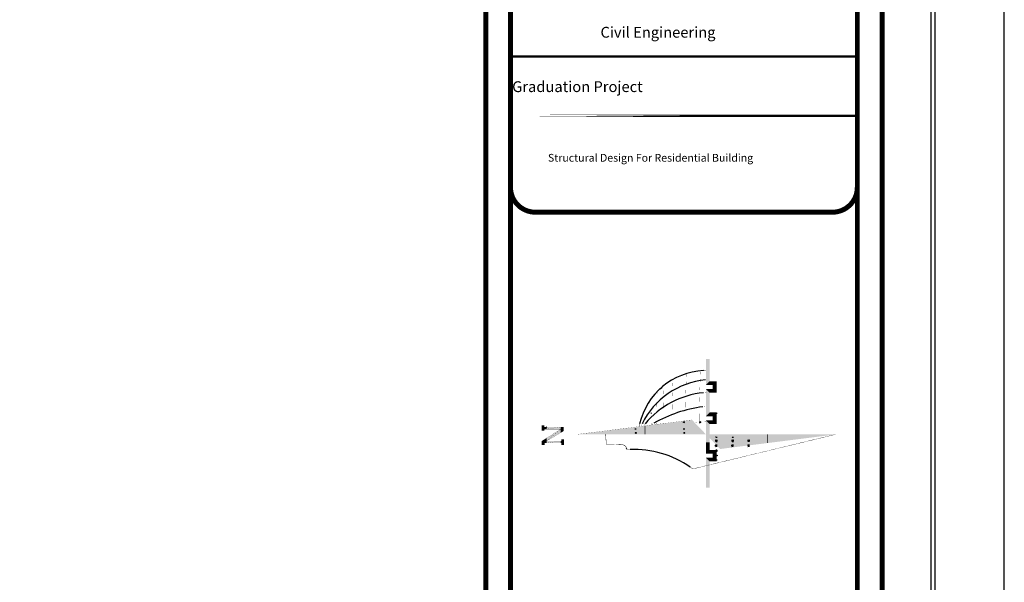
# Model space of a CAD drawing. Units: millimetres. Extents: x -194 to 3448, y -1951 to 1100.
# Drawn here: x 1261 to 1325, y -21 to 16 of the extents above; entities that cross this region are included whole.
import ezdxf

# ---------------------------------------------------------------- set-up
doc = ezdxf.new("R2010")
doc.units = ezdxf.units.MM
doc.linetypes.add('atContinuous2', pattern=[0])
for name, color, linetype in [('at_Entity', 7, 'Continuous'), ('at_Rect', 7, 'Continuous'), ('at_Solid', 7, 'Continuous'), ('at_Text', 7, 'Continuous')]:
    doc.layers.add(name, color=color, linetype=linetype)
doc.styles.add('ITALICC2', font='italicc.shx', dxfattribs={"height": 24})

# ---------------------------------------------------------------- blocks, each defined once
blk = doc.blocks.new('north Pal')
at = {"layer": 'at_Solid'}
for color, points in [(7, [(-0.219, 6.209), (-0.183, 6.153), (-0.219, 6.153)]), (7, [(-0.219, 6.209), (-0.183, 6.209), (-0.183, 6.153)]), (7, [(-0.183, 6.209), (-0.141, 6.153), (-0.183, 6.153)]), (7, [(-0.183, 6.209), (-0.141, 6.209), (-0.141, 6.153)]), (7, [(-0.183, 6.153), (-0.074, 6.106), (-0.183, 6.106)]), (7, [(-0.183, 6.153), (-0.104, 6.153), (-0.074, 6.106)]), (7, [(-0.183, 6.106), (-0.137, 5.812), (-0.183, 5.812)]), (7, [(-0.183, 6.106), (-0.137, 6.106), (-0.137, 5.812)]), (7, [(-0.141, 6.21), (-0.104, 6.153), (-0.141, 6.153)]), (7, [(-0.141, 6.21), (-0.14, 6.21), (-0.104, 6.153)]), (7, [(-0.137, 6.106), (0.112, 5.812), (0.036, 5.812)]), (7, [(-0.137, 6.106), (-0.074, 6.106), (0.112, 5.812)]), (7, [(0.083, 6.21), (0.112, 6.209), (0.083, 6.209)]), (7, [(0.083, 6.21), (0.112, 6.21), (0.112, 6.209)]), (7, [(0.083, 6.209), (0.112, 6.156), (0.083, 6.156)]), (7, [(0.083, 6.209), (0.112, 6.209), (0.112, 6.156)]), (7, [(0.112, 6.21), (0.158, 6.209), (0.112, 6.209)]), (7, [(0.112, 6.21), (0.158, 6.21), (0.158, 6.209)]), (7, [(0.112, 6.209), (0.158, 6.156), (0.112, 6.156)]), (7, [(0.112, 6.209), (0.158, 6.209), (0.158, 6.156)]), (7, [(0.112, 6.156), (0.158, 6.106), (0.112, 6.106)]), (7, [(0.112, 6.156), (0.158, 6.156), (0.158, 6.106)]), (7, [(0.112, 6.106), (0.158, 5.812), (0.112, 5.812)]), (7, [(0.112, 6.106), (0.158, 6.106), (0.158, 5.812)]), (7, [(0.158, 6.21), (0.194, 6.156), (0.158, 6.156)]), (7, [(0.158, 6.21), (0.194, 6.21), (0.194, 6.156)]), (7, [(-0.219, 5.797), (-0.107, 5.743), (-0.219, 5.743)]), (7, [(-0.219, 5.797), (-0.107, 5.797), (-0.107, 5.743)]), (7, [(-0.183, 5.812), (-0.137, 5.797), (-0.183, 5.797)]), (7, [(-0.183, 5.812), (-0.137, 5.812), (-0.137, 5.797)]), (7, [(0.036, 5.812), (0.158, 5.752), (0.071, 5.752)]), (7, [(0.036, 5.812), (0.158, 5.812), (0.158, 5.752)]), (1, [(-0.001, 5.479), (0.181, 4.038), (-0.001, 4.038)]), (7, [(-0.208, 4.851), (-0.205, 4.537), (-0.213, 4.537)]), (7, [(-0.008, 4.865), (-0.2, 4.844), (-0.208, 4.851)]), (7, [(-0.2, 4.844), (-0.208, 4.851), (-0.205, 4.537)]), (7, [(-0.008, 4.857), (-0.008, 4.865), (-0.2, 4.844)]), (7, [(0, 4.851), (0, 4.87), (-0.008, 4.857)]), (7, [(0, 4.87), (-0.008, 4.857), (-0.008, 4.865)]), (7, [(-0.32, 4.347), (-0.315, 4.414), (-0.323, 4.414)]), (7, [(-0.32, 4.418), (-0.303, 4.413), (-0.306, 4.421)]), (7, [(-0.319, 4.41), (-0.32, 4.418), (-0.303, 4.413)]), (7, [(-0.312, 4.347), (-0.32, 4.347), (-0.315, 4.414)]), (7, [(-0.306, 4.421), (-0.289, 4.418), (-0.292, 4.425)]), (7, [(-0.303, 4.413), (-0.306, 4.421), (-0.289, 4.418)]), (7, [(-0.292, 4.425), (-0.275, 4.424), (-0.279, 4.431)]), (7, [(-0.289, 4.418), (-0.292, 4.425), (-0.275, 4.424)]), (7, [(-0.279, 4.431), (-0.262, 4.432), (-0.266, 4.438)]), (7, [(-0.275, 4.424), (-0.279, 4.431), (-0.262, 4.432)]), (7, [(-0.266, 4.438), (-0.249, 4.441), (-0.255, 4.447)]), (7, [(-0.262, 4.432), (-0.266, 4.438), (-0.249, 4.441)]), (7, [(-0.255, 4.447), (-0.238, 4.452), (-0.245, 4.457)]), (7, [(-0.249, 4.441), (-0.255, 4.447), (-0.238, 4.452)]), (7, [(-0.245, 4.457), (-0.229, 4.464), (-0.236, 4.469)]), (7, [(-0.238, 4.452), (-0.245, 4.457), (-0.229, 4.464)]), (7, [(-0.236, 4.469), (-0.221, 4.477), (-0.228, 4.481)]), (7, [(-0.229, 4.464), (-0.236, 4.469), (-0.221, 4.477)]), (7, [(-0.228, 4.481), (-0.214, 4.491), (-0.222, 4.494)]), (7, [(-0.221, 4.477), (-0.228, 4.481), (-0.214, 4.491)]), (7, [(-0.222, 4.494), (-0.21, 4.506), (-0.217, 4.508)]), (7, [(-0.214, 4.491), (-0.222, 4.494), (-0.21, 4.506)]), (7, [(-0.217, 4.508), (-0.207, 4.521), (-0.214, 4.522)]), (7, [(-0.21, 4.506), (-0.217, 4.508), (-0.207, 4.521)]), (7, [(-0.207, 4.521), (-0.214, 4.522), (-0.205, 4.537)]), (7, [(-0.214, 4.522), (-0.205, 4.537), (-0.213, 4.537)]), (7, [(-0.317, 4.144), (-0.325, 4.145), (-0.313, 4.212)]), (7, [(-0.325, 4.145), (-0.313, 4.212), (-0.321, 4.212)]), (7, [(-0.313, 4.212), (-0.321, 4.212), (-0.312, 4.279)]), (7, [(-0.321, 4.212), (-0.312, 4.279), (-0.32, 4.279)]), (7, [(-0.312, 4.279), (-0.32, 4.279), (-0.312, 4.347)]), (7, [(-0.32, 4.279), (-0.312, 4.347), (-0.32, 4.347)]), (7, [(-0.348, 3.945), (-0.33, 4.01), (-0.338, 4.011)]), (7, [(-0.34, 3.944), (-0.348, 3.945), (-0.33, 4.01)]), (7, [(-0.338, 4.011), (-0.322, 4.077), (-0.33, 4.078)]), (7, [(-0.33, 4.01), (-0.338, 4.011), (-0.322, 4.077)]), (7, [(-0.33, 4.078), (-0.317, 4.144), (-0.325, 4.145)]), (7, [(-0.322, 4.077), (-0.33, 4.078), (-0.317, 4.144)]), (1, [(-0.001, 4.038), (0.061, 4.037), (-0.001, 4.037)]), (1, [(-0.001, 4.038), (0.182, 4.037), (0.061, 4.037)]), (1, [(-0.001, 4.038), (0.181, 4.038), (0.182, 4.037)]), (1, [(-0.001, 4.037), (0.122, 4.033), (-0.001, 4.033)]), (1, [(-0.001, 4.037), (0.061, 4.037), (0.122, 4.033)]), (1, [(-0.001, 4.033), (0.183, 4.026), (-0.001, 4.026)]), (1, [(-0.001, 4.033), (0.122, 4.033), (0.183, 4.026)]), (1, [(-0.001, 4.026), (0.284, 3.224), (-0.001, 3.224)]), (1, [(-0.001, 4.026), (0.183, 4.026), (0.284, 3.224)]), (1, [(0.061, 4.037), (0.182, 4.033), (0.122, 4.033)]), (1, [(0.061, 4.037), (0.182, 4.037), (0.182, 4.033)]), (1, [(0.122, 4.033), (0.182, 4.033), (0.183, 4.026)]), (7, [(0.22, 4.141), (0.168, 4.16), (0.166, 4.152)]), (7, [(0.221, 4.149), (0.22, 4.141), (0.168, 4.16)]), (7, [(0.273, 4.127), (0.221, 4.149), (0.22, 4.141)]), (7, [(0.275, 4.135), (0.273, 4.127), (0.221, 4.149)]), (7, [(0.325, 4.112), (0.275, 4.135), (0.273, 4.127)]), (7, [(0.327, 4.12), (0.325, 4.112), (0.275, 4.135)]), (7, [(0.377, 4.095), (0.327, 4.12), (0.325, 4.112)]), (7, [(0.38, 4.103), (0.377, 4.095), (0.327, 4.12)]), (7, [(0.428, 4.076), (0.38, 4.103), (0.377, 4.095)]), (7, [(0.431, 4.083), (0.428, 4.076), (0.38, 4.103)]), (7, [(0.478, 4.054), (0.431, 4.083), (0.428, 4.076)]), (7, [(0.481, 4.062), (0.478, 4.054), (0.431, 4.083)]), (7, [(0.528, 4.032), (0.481, 4.062), (0.478, 4.054)]), (7, [(0.531, 4.039), (0.528, 4.032), (0.481, 4.062)]), (7, [(0.577, 4.007), (0.531, 4.039), (0.528, 4.032)]), (7, [(0.58, 4.014), (0.577, 4.007), (0.531, 4.039)]), (7, [(0.624, 3.98), (0.58, 4.014), (0.577, 4.007)]), (7, [(0.628, 3.987), (0.624, 3.98), (0.58, 4.014)]), (7, [(0.671, 3.952), (0.628, 3.987), (0.624, 3.98)]), (7, [(0.675, 3.959), (0.671, 3.952), (0.628, 3.987)]), (7, [(0.716, 3.922), (0.675, 3.959), (0.671, 3.952)]), (7, [(0.721, 3.928), (0.716, 3.922), (0.675, 3.959)]), (7, [(-0.407, 3.683), (-0.382, 3.746), (-0.389, 3.748)]), (7, [(-0.4, 3.681), (-0.407, 3.683), (-0.382, 3.746)]), (7, [(-0.389, 3.748), (-0.365, 3.811), (-0.373, 3.813)]), (7, [(-0.382, 3.746), (-0.389, 3.748), (-0.365, 3.811)]), (7, [(-0.373, 3.813), (-0.352, 3.877), (-0.36, 3.879)]), (7, [(-0.365, 3.811), (-0.373, 3.813), (-0.352, 3.877)]), (7, [(-0.36, 3.879), (-0.34, 3.944), (-0.348, 3.945)]), (7, [(-0.352, 3.877), (-0.36, 3.879), (-0.34, 3.944)]), (7, [(0.761, 3.89), (0.721, 3.928), (0.716, 3.922)]), (7, [(0.766, 3.896), (0.761, 3.89), (0.721, 3.928)]), (7, [(0.804, 3.856), (0.766, 3.896), (0.761, 3.89)]), (7, [(0.809, 3.863), (0.804, 3.856), (0.766, 3.896)]), (7, [(0.846, 3.821), (0.809, 3.863), (0.804, 3.856)]), (7, [(0.851, 3.827), (0.846, 3.821), (0.809, 3.863)]), (7, [(0.886, 3.785), (0.851, 3.827), (0.846, 3.821)]), (7, [(0.892, 3.791), (0.886, 3.785), (0.851, 3.827)]), (7, [(0.926, 3.747), (0.892, 3.791), (0.886, 3.785)]), (7, [(0.931, 3.753), (0.926, 3.747), (0.892, 3.791)]), (7, [(0.963, 3.708), (0.931, 3.753), (0.926, 3.747)]), (7, [(0.969, 3.713), (0.963, 3.708), (0.931, 3.753)]), (7, [(-0.473, 3.492), (-0.442, 3.552), (-0.449, 3.555)]), (7, [(-0.465, 3.489), (-0.473, 3.492), (-0.442, 3.552)]), (7, [(-0.449, 3.555), (-0.419, 3.616), (-0.427, 3.619)]), (7, [(-0.442, 3.552), (-0.449, 3.555), (-0.419, 3.616)]), (7, [(-0.427, 3.619), (-0.4, 3.681), (-0.407, 3.683)]), (7, [(-0.419, 3.616), (-0.427, 3.619), (-0.4, 3.681)]), (7, [(0.999, 3.666), (0.969, 3.713), (0.963, 3.708)]), (7, [(1.006, 3.672), (0.999, 3.666), (0.969, 3.713)]), (7, [(1.034, 3.624), (1.006, 3.672), (0.999, 3.666)]), (7, [(1.04, 3.629), (1.034, 3.624), (1.006, 3.672)]), (7, [(1.067, 3.579), (1.04, 3.629), (1.034, 3.624)]), (7, [(1.074, 3.584), (1.067, 3.579), (1.04, 3.629)]), (7, [(1.099, 3.533), (1.074, 3.584), (1.067, 3.579)]), (7, [(1.106, 3.537), (1.099, 3.533), (1.074, 3.584)]), (7, [(1.128, 3.485), (1.106, 3.537), (1.099, 3.533)]), (7, [(1.135, 3.489), (1.128, 3.485), (1.106, 3.537)]), (7, [(-0.557, 3.308), (-0.519, 3.366), (-0.527, 3.369)]), (7, [(-0.549, 3.305), (-0.557, 3.308), (-0.519, 3.366)]), (7, [(-0.527, 3.369), (-0.491, 3.427), (-0.499, 3.43)]), (7, [(-0.519, 3.366), (-0.527, 3.369), (-0.491, 3.427)]), (7, [(-0.499, 3.43), (-0.465, 3.489), (-0.473, 3.492)]), (7, [(-0.491, 3.427), (-0.499, 3.43), (-0.465, 3.489)]), (7, [(1.156, 3.436), (1.135, 3.489), (1.128, 3.485)]), (7, [(1.163, 3.441), (1.156, 3.436), (1.135, 3.489)]), (7, [(1.183, 3.387), (1.163, 3.441), (1.156, 3.436)]), (7, [(1.19, 3.391), (1.183, 3.387), (1.163, 3.441)]), (7, [(1.207, 3.337), (1.19, 3.391), (1.183, 3.387)]), (7, [(1.214, 3.34), (1.207, 3.337), (1.19, 3.391)]), (7, [(1.229, 3.286), (1.214, 3.34), (1.207, 3.337)]), (7, [(1.237, 3.288), (1.229, 3.286), (1.214, 3.34)]), (7, [(-0.693, 3.077), (-0.65, 3.129), (-0.657, 3.134)]), (7, [(-0.687, 3.073), (-0.693, 3.077), (-0.65, 3.129)]), (7, [(-0.657, 3.134), (-0.614, 3.187), (-0.621, 3.191)]), (7, [(-0.65, 3.129), (-0.657, 3.134), (-0.614, 3.187)]), (7, [(-0.621, 3.191), (-0.581, 3.245), (-0.588, 3.249)]), (7, [(-0.614, 3.187), (-0.621, 3.191), (-0.581, 3.245)]), (7, [(-0.588, 3.249), (-0.549, 3.305), (-0.557, 3.308)]), (7, [(-0.581, 3.245), (-0.588, 3.249), (-0.549, 3.305)]), (1, [(-0.001, 3.224), (0.308, 3.038), (-0.001, 3.038)]), (1, [(-0.001, 3.224), (0.284, 3.224), (0.308, 3.038)]), (7, [(1.25, 3.233), (1.237, 3.288), (1.229, 3.286)]), (7, [(1.258, 3.236), (1.25, 3.233), (1.237, 3.288)]), (7, [(1.269, 3.18), (1.258, 3.236), (1.25, 3.233)]), (7, [(1.277, 3.183), (1.269, 3.18), (1.258, 3.236)]), (7, [(1.286, 3.127), (1.277, 3.183), (1.269, 3.18)]), (7, [(1.294, 3.129), (1.286, 3.127), (1.277, 3.183)]), (7, [(1.3, 3.073), (1.294, 3.129), (1.286, 3.127)]), (7, [(1.308, 3.075), (1.3, 3.073), (1.294, 3.129)]), (7, [(-0.724, 3.017), (-0.734, 3.023), (0.004, 0.001)]), (7, [(-0.734, 3.023), (0.004, 0.001), (-0.004, -0.001)]), (7, [(-0.732, 3.022), (-0.687, 3.073), (-0.693, 3.077)]), (7, [(-0.725, 3.018), (-0.732, 3.022), (-0.687, 3.073)]), (1, [(-0.001, 3.038), (0.308, 3.038), (-0.001, 2.739)]), (7, [(1.313, 3.018), (1.308, 3.075), (1.3, 3.073)]), (7, [(1.321, 3.02), (1.313, 3.018), (1.308, 3.075)]), (7, [(1.324, 2.963), (1.321, 3.02), (1.313, 3.018)]), (7, [(1.332, 2.965), (1.324, 2.963), (1.321, 3.02)]), (7, [(1.333, 2.908), (1.332, 2.965), (1.324, 2.963)]), (7, [(1.341, 2.909), (1.333, 2.908), (1.332, 2.965)]), (114, [(-0.57, 2.666), (-0.491, 2.744), (-1.122, 2.666)]), (114, [(-0.491, 2.744), (-1.122, 2.666), (-1.122, 2.744)]), (114, [(-0.491, 2.599), (-0.57, 2.666), (-0.491, 2.744)]), (114, [(-0.168, 2.744), (-0.329, 2.666), (-0.408, 2.744)]), (114, [(-0.329, 2.666), (-0.408, 2.744), (-0.329, 2.519)]), (114, [(-0.408, 2.744), (-0.329, 2.519), (-0.408, 2.599)]), (114, [(-0.168, 2.666), (-0.168, 2.744), (-0.329, 2.666)]), (1, [(0, 2.74), (0, 2.441), (-0.308, 2.441)]), (114, [(0.222, 2.666), (0.301, 2.744), (-0.254, 2.666)]), (114, [(0.301, 2.744), (-0.254, 2.666), (-0.254, 2.744)]), (114, [(0.301, 2.599), (0.222, 2.666), (0.301, 2.744)]), (114, [(0.963, 2.744), (0.464, 2.666), (0.384, 2.744)]), (114, [(0.464, 2.666), (0.384, 2.744), (0.464, 2.519)]), (114, [(0.384, 2.744), (0.464, 2.519), (0.384, 2.599)]), (114, [(0.884, 2.666), (0.963, 2.744), (0.464, 2.666)]), (114, [(0.963, 2.599), (0.884, 2.666), (0.963, 2.744)]), (114, [(1.592, 2.744), (1.126, 2.666), (1.046, 2.744)]), (114, [(1.126, 2.666), (1.046, 2.744), (1.126, 2.519)]), (114, [(1.046, 2.744), (1.126, 2.519), (1.046, 2.599)]), (114, [(1.592, 2.666), (1.592, 2.744), (1.126, 2.666)]), (7, [(1.34, 2.852), (1.341, 2.909), (1.333, 2.908)]), (7, [(1.348, 2.853), (1.34, 2.852), (1.341, 2.909)]), (7, [(1.344, 2.796), (1.348, 2.853), (1.34, 2.852)]), (7, [(1.352, 2.797), (1.344, 2.796), (1.348, 2.853)]), (7, [(1.347, 2.74), (1.352, 2.797), (1.344, 2.796)]), (7, [(1.355, 2.741), (1.347, 2.74), (1.352, 2.797)]), (114, [(-0.57, 2.519), (-0.491, 2.599), (-0.57, 2.666)]), (114, [(-0.329, 2.519), (-0.408, 2.599), (-0.57, 2.519)]), (114, [(-0.408, 2.599), (-0.57, 2.519), (-0.491, 2.599)]), (114, [(0.222, 2.519), (0.301, 2.599), (0.222, 2.666)]), (114, [(0.464, 2.519), (0.384, 2.599), (0.222, 2.519)]), (114, [(0.384, 2.599), (0.222, 2.519), (0.301, 2.599)]), (114, [(0.884, 2.519), (0.963, 2.599), (0.884, 2.666)]), (114, [(1.126, 2.519), (1.046, 2.599), (0.884, 2.519)]), (114, [(1.046, 2.599), (0.884, 2.519), (0.963, 2.599)]), (1, [(-0.308, 2.441), (0, 2.255), (-0.284, 2.255)]), (1, [(-0.308, 2.441), (0, 2.441), (0, 2.255)]), (1, [(-0.284, 2.255), (0, 1.452), (-0.183, 1.452)]), (1, [(-0.284, 2.255), (0, 2.255), (0, 1.452)]), (1, [(-0.183, 1.452), (0, 1.446), (-0.122, 1.446)]), (1, [(-0.183, 1.452), (0, 1.452), (0, 1.446)]), (1, [(-0.183, 1.452), (-0.122, 1.446), (-0.182, 1.446)]), (1, [(-0.182, 1.446), (-0.061, 1.441), (-0.182, 1.441)]), (1, [(-0.182, 1.446), (-0.122, 1.446), (-0.061, 1.441)]), (1, [(-0.182, 1.441), (0, 1.44), (-0.182, 1.44)]), (1, [(-0.182, 1.441), (-0.061, 1.441), (0, 1.44)]), (1, [(-0.182, 1.44), (0, 1.44), (0, 0)]), (1, [(-0.122, 1.446), (0, 1.441), (-0.061, 1.441)]), (1, [(-0.122, 1.446), (0, 1.446), (0, 1.441)]), (1, [(-0.061, 1.441), (0, 1.441), (0, 1.44)])]:
    blk.add_hatch(color=color, dxfattribs=at).paths.add_polyline_path(points)
at = {"color": 28}
for p, q in [((0.445, 3.894), (0.457, 3.894)), ((0.247, 2.846), (0.26, 2.881)), ((0.252, 2.858), (0.268, 2.858)), ((0.26, 2.881), (0.273, 2.846)), ((-0.544, 2.528), (-0.532, 2.528)), ((-0.539, 2.539), (-0.539, 2.505)), ((-0.539, 2.505), (-0.534, 2.505)), ((-0.453, 2.529), (-0.435, 2.529)), ((-0.453, 2.505), (-0.453, 2.529)), ((-0.435, 2.505), (-0.453, 2.505)), ((-0.435, 2.529), (-0.435, 2.505)), ((-0.353, 2.539), (-0.354, 2.505)), ((-0.354, 2.505), (-0.343, 2.505)), ((-0.342, 2.539), (-0.353, 2.539)), ((-0.343, 2.505), (-0.337, 2.506)), ((-0.337, 2.537), (-0.342, 2.539)), ((-0.331, 2.528), (-0.337, 2.537)), ((-0.337, 2.506), (-0.331, 2.514)), ((-0.331, 2.514), (-0.331, 2.528)), ((-0.254, 2.539), (-0.246, 2.505)), ((-0.246, 2.505), (-0.238, 2.539)), ((-0.238, 2.539), (-0.23, 2.505)), ((-0.23, 2.505), (-0.222, 2.539)), ((-0.121, 2.538), (-0.141, 2.538)), ((-0.141, 2.538), (-0.141, 2.505)), ((-0.141, 2.505), (-0.121, 2.505)), ((-0.121, 2.518), (-0.129, 2.518)), ((-0.121, 2.53), (-0.121, 2.538)), ((-0.121, 2.505), (-0.121, 2.518))]:
    blk.add_line(p, q, dxfattribs=at)
at = {"layer": 'at_Entity', "color": 7, "linetype": 'atContinuous2'}
for p, q in [((0.158, 6.106), (0.112, 6.156)), ((-0.292, 4.425), (-0.306, 4.421)), ((0.963, 3.708), (0.999, 3.666))]:
    blk.add_line(p, q, dxfattribs=at)
at = {"layer": 'at_Entity', "color": 28}
for p, q in [((0.031, 4.235), (0.021, 4.225)), ((0.021, 4.225), (0.031, 4.212)), ((0.04, 4.23), (0.031, 4.235)), ((0.031, 4.212), (0.04, 4.217)), ((0.04, 4.235), (0.04, 4.213)), ((0.122, 4.246), (0.122, 4.213)), ((0.031, 3.21), (0.021, 3.2)), ((0.021, 3.2), (0.031, 3.188)), ((0.04, 3.206), (0.031, 3.21)), ((0.031, 3.188), (0.04, 3.193)), ((0.04, 3.211), (0.04, 3.188)), ((0.122, 3.222), (0.122, 3.189)), ((-0.247, 2.197), (-0.225, 2.197)), ((-0.236, 2.197), (-0.236, 2.163)), ((-0.148, 2.186), (-0.148, 2.163)), ((-0.148, 2.178), (-0.139, 2.186)), ((-0.059, 2.193), (-0.059, 2.196)), ((-0.059, 2.186), (-0.059, 2.163))]:
    blk.add_line(p, q, dxfattribs=at)
at = {"layer": 'at_Entity', "color": 7}
for points, const_width in [([(-0.219, 6.209), (-0.183, 6.153), (-0.219, 6.153), (-0.219, 6.209)], 0.00224), ([(-0.219, 6.209), (-0.183, 6.209), (-0.183, 6.153), (-0.219, 6.209)], 0.00224), ([(-0.141, 6.209), (-0.219, 6.209), (-0.219, 6.153), (-0.141, 6.153), (-0.141, 6.209)], 0.00224), ([(-0.183, 5.768), (-0.183, 6.21)], 0.00224), ([(-0.183, 6.209), (-0.141, 6.153), (-0.183, 6.153), (-0.183, 6.209)], 0.00224), ([(-0.183, 6.209), (-0.141, 6.209), (-0.141, 6.153), (-0.183, 6.209)], 0.00224), ([(-0.183, 6.153), (-0.074, 6.106), (-0.183, 6.106), (-0.183, 6.153)], 0.00224), ([(-0.183, 6.153), (-0.104, 6.153), (-0.074, 6.106), (-0.183, 6.153)], 0.00224), ([(-0.183, 6.106), (-0.137, 5.812), (-0.183, 5.812), (-0.183, 6.106)], 0.00224), ([(-0.183, 6.106), (-0.137, 6.106), (-0.137, 5.812), (-0.183, 6.106)], 0.00224), ([(-0.141, 6.21), (-0.104, 6.153), (-0.141, 6.153), (-0.141, 6.21)], 0.00224), ([(-0.14, 6.21), (0.112, 5.812), (0.112, 6.21)], 0.00224), ([(-0.141, 6.21), (-0.14, 6.21), (-0.104, 6.153), (-0.141, 6.21)], 0.000159), ([(0.158, 6.21), (0.158, 5.752), (0.071, 5.752), (-0.137, 6.106), (-0.137, 5.782)], 0.00224), ([(-0.137, 6.106), (0.112, 5.812), (0.036, 5.812), (-0.137, 6.106)], 0.00224), ([(-0.137, 6.106), (-0.074, 6.106), (0.112, 5.812), (-0.137, 6.106)], 0.00224), ([(0.083, 6.21), (0.194, 6.21), (0.194, 6.156), (0.083, 6.156), (0.083, 6.21)], 0.00224), ([(0.083, 6.209), (0.112, 6.156), (0.083, 6.156), (0.083, 6.209)], 0.00224), ([(0.083, 6.209), (0.112, 6.209), (0.112, 6.156), (0.083, 6.209)], 0.00224), ([(0.083, 6.21), (0.112, 6.209), (0.083, 6.209), (0.083, 6.21)], 0.000106), ([(0.083, 6.21), (0.112, 6.21), (0.112, 6.209), (0.083, 6.21)], 0.000106), ([(0.112, 6.209), (0.158, 6.156), (0.112, 6.156), (0.112, 6.209)], 0.00224), ([(0.112, 6.209), (0.158, 6.209), (0.158, 6.156), (0.112, 6.209)], 0.00224), ([(0.112, 6.156), (0.158, 6.106), (0.112, 6.106), (0.112, 6.156)], 0.00224), ([(0.112, 6.156), (0.158, 6.156), (0.158, 6.106)], 0.00224), ([(0.112, 6.106), (0.158, 5.812), (0.112, 5.812), (0.112, 6.106)], 0.00224), ([(0.112, 6.106), (0.158, 6.106), (0.158, 5.812), (0.112, 6.106)], 0.00224), ([(0.112, 6.21), (0.158, 6.209), (0.112, 6.209), (0.112, 6.21)], 0.000106), ([(0.112, 6.21), (0.158, 6.21), (0.158, 6.209), (0.112, 6.21)], 0.000106), ([(0.158, 6.21), (0.194, 6.156), (0.158, 6.156), (0.158, 6.21)], 0.00224), ([(0.158, 6.21), (0.194, 6.21), (0.194, 6.156), (0.158, 6.21)], 0.00224), ([(-0.224, 5.768), (-0.223, 5.768)], 0.0000529), ([(-0.219, 5.797), (-0.107, 5.743), (-0.219, 5.743), (-0.219, 5.797)], 0.00224), ([(-0.219, 5.797), (-0.107, 5.797), (-0.107, 5.743), (-0.219, 5.797)], 0.00224), ([(-0.219, 5.797), (-0.107, 5.797), (-0.107, 5.743), (-0.219, 5.743), (-0.219, 5.797)], 0.00224), ([(-0.183, 5.812), (-0.137, 5.797), (-0.183, 5.797), (-0.183, 5.812)], 0.00154), ([(-0.183, 5.812), (-0.137, 5.812), (-0.137, 5.797), (-0.183, 5.812)], 0.00154), ([(0.036, 5.812), (0.158, 5.752), (0.071, 5.752), (0.036, 5.812)], 0.00224), ([(0.036, 5.812), (0.158, 5.812), (0.158, 5.752), (0.036, 5.812)], 0.00224), ([(-0.008, 4.857), (-0.008, 4.865), (-0.2, 4.844), (-0.008, 4.857)], 0.000794), ([(-0.208, 4.851), (-0.205, 4.537), (-0.213, 4.537), (-0.208, 4.851)], 0.000794), ([(-0.209, 4.537), (-0.204, 4.848), (0, 4.86)], 0.00262), ([(-0.008, 4.865), (-0.2, 4.844), (-0.208, 4.851), (-0.008, 4.865)], 0.00109), ([(-0.2, 4.844), (-0.208, 4.851), (-0.205, 4.537), (-0.2, 4.844)], 0.00109), ([(0, 4.851), (0, 4.87), (-0.008, 4.857), (0, 4.851)], 0.000985), ([(0, 4.87), (-0.008, 4.857), (-0.008, 4.865), (0, 4.87)], 0.000794), ([(-0.32, 4.347), (-0.315, 4.414), (-0.323, 4.414), (-0.32, 4.347)], 0.000796), ([(-0.312, 4.347), (-0.32, 4.347), (-0.315, 4.414), (-0.312, 4.347)], 0.000796), ([(-0.316, 4.347), (-0.319, 4.414), (-0.305, 4.414), (-0.266, 4.425), (-0.235, 4.449), (-0.215, 4.482), (-0.208, 4.522), (-0.209, 4.537)], 0.00143), ([(-0.32, 4.418), (-0.303, 4.413), (-0.306, 4.421), (-0.32, 4.418)], 0.000822), ([(-0.319, 4.41), (-0.32, 4.418), (-0.303, 4.413), (-0.319, 4.41)], 0.000801), ([(-0.306, 4.421), (-0.289, 4.418), (-0.292, 4.425)], 0.000787), ([(-0.303, 4.413), (-0.306, 4.421), (-0.289, 4.418), (-0.303, 4.413)], 0.000822), ([(-0.292, 4.425), (-0.275, 4.424), (-0.279, 4.431), (-0.292, 4.425)], 0.000782), ([(-0.289, 4.418), (-0.292, 4.425), (-0.275, 4.424), (-0.289, 4.418)], 0.000787), ([(-0.279, 4.431), (-0.262, 4.432), (-0.266, 4.438), (-0.279, 4.431)], 0.000794), ([(-0.275, 4.424), (-0.279, 4.431), (-0.262, 4.432), (-0.275, 4.424)], 0.000782), ([(-0.266, 4.438), (-0.249, 4.441), (-0.255, 4.447), (-0.266, 4.438)], 0.000787), ([(-0.262, 4.432), (-0.266, 4.438), (-0.249, 4.441), (-0.262, 4.432)], 0.000794), ([(-0.255, 4.447), (-0.238, 4.452), (-0.245, 4.457), (-0.255, 4.447)], 0.000827), ([(-0.249, 4.441), (-0.255, 4.447), (-0.238, 4.452), (-0.249, 4.441)], 0.000787), ([(-0.245, 4.457), (-0.229, 4.464), (-0.236, 4.469), (-0.245, 4.457)], 0.000837), ([(-0.238, 4.452), (-0.245, 4.457), (-0.229, 4.464), (-0.238, 4.452)], 0.000827), ([(-0.236, 4.469), (-0.221, 4.477), (-0.228, 4.481), (-0.236, 4.469)], 0.000782), ([(-0.229, 4.464), (-0.236, 4.469), (-0.221, 4.477), (-0.229, 4.464)], 0.000837), ([(-0.228, 4.481), (-0.214, 4.491), (-0.222, 4.494), (-0.228, 4.481)], 0.000807), ([(-0.221, 4.477), (-0.228, 4.481), (-0.214, 4.491), (-0.221, 4.477)], 0.000782), ([(-0.214, 4.491), (-0.222, 4.494), (-0.21, 4.506), (-0.214, 4.491)], 0.000807), ([(-0.222, 4.494), (-0.21, 4.506), (-0.217, 4.508), (-0.222, 4.494)], 0.000771), ([(-0.21, 4.506), (-0.217, 4.508), (-0.207, 4.521), (-0.21, 4.506)], 0.000771), ([(-0.217, 4.508), (-0.207, 4.521), (-0.214, 4.522), (-0.217, 4.508)], 0.000801), ([(-0.207, 4.521), (-0.214, 4.522), (-0.205, 4.537), (-0.207, 4.521)], 0.000801), ([(-0.214, 4.522), (-0.205, 4.537), (-0.213, 4.537), (-0.214, 4.522)], 0.000794), ([(-0.317, 4.144), (-0.325, 4.145), (-0.313, 4.212), (-0.317, 4.144)], 0.000796), ([(-0.325, 4.145), (-0.313, 4.212), (-0.321, 4.212), (-0.325, 4.145)], 0.000794), ([(-0.313, 4.212), (-0.321, 4.212), (-0.312, 4.279), (-0.313, 4.212)], 0.000794), ([(-0.321, 4.212), (-0.312, 4.279), (-0.32, 4.279), (-0.321, 4.212)], 0.000794), ([(-0.32, 4.279), (-0.312, 4.347), (-0.32, 4.347), (-0.32, 4.279)], 0.000796), ([(-0.312, 4.279), (-0.32, 4.279), (-0.312, 4.347), (-0.312, 4.279)], 0.000794), ([(0.221, 4.149), (0.22, 4.141), (0.168, 4.16), (0.221, 4.149)], 0.00081), ([(-0.34, 3.944), (-0.348, 3.945), (-0.33, 4.01), (-0.34, 3.944)], 0.000801), ([(-0.348, 3.945), (-0.33, 4.01), (-0.338, 4.011), (-0.348, 3.945)], 0.000801), ([(-0.33, 4.01), (-0.338, 4.011), (-0.322, 4.077), (-0.33, 4.01)], 0.000801), ([(-0.338, 4.011), (-0.322, 4.077), (-0.33, 4.078), (-0.338, 4.011)], 0.000801), ([(-0.322, 4.077), (-0.33, 4.078), (-0.317, 4.144), (-0.322, 4.077)], 0.000801), ([(-0.33, 4.078), (-0.317, 4.144), (-0.325, 4.145), (-0.33, 4.078)], 0.000796), ([(0.22, 4.141), (0.168, 4.16), (0.166, 4.152), (0.22, 4.141)], 0.000758), ([(0.221, 4.144), (0.167, 4.156)], 0.00224), ([(0.225, 4.091), (0.172, 4.116)], 0.00224), ([(0.178, 4.071), (0.243, 4.069), (0.308, 4.07), (0.373, 4.072), (0.437, 4.076)], 0.00224), ([(0.227, 4.027), (0.178, 4.066)], 0.00224), ([(0.188, 3.988), (0.332, 3.986), (0.476, 3.986), (0.62, 3.987)], 0.00224), ([(0.275, 4.135), (0.273, 4.127), (0.221, 4.149), (0.275, 4.135)], 0.000771), ([(0.273, 4.127), (0.221, 4.149), (0.22, 4.141), (0.273, 4.127)], 0.00081), ([(0.327, 4.12), (0.325, 4.112), (0.275, 4.135), (0.327, 4.12)], 0.000771), ([(0.325, 4.112), (0.275, 4.135), (0.273, 4.127), (0.325, 4.112)], 0.000771), ([(0.38, 4.103), (0.377, 4.095), (0.327, 4.12), (0.38, 4.103)], 0.000787), ([(0.377, 4.095), (0.327, 4.12), (0.325, 4.112), (0.377, 4.095)], 0.000771), ([(0.431, 4.083), (0.428, 4.076), (0.38, 4.103), (0.431, 4.083)], 0.000807), ([(0.428, 4.076), (0.38, 4.103), (0.377, 4.095), (0.428, 4.076)], 0.000787), ([(0.481, 4.062), (0.478, 4.054), (0.431, 4.083), (0.481, 4.062)], 0.000807), ([(0.478, 4.054), (0.431, 4.083), (0.428, 4.076), (0.478, 4.054)], 0.000807), ([(0.531, 4.039), (0.528, 4.032), (0.481, 4.062), (0.531, 4.039)], 0.000807), ([(0.528, 4.032), (0.481, 4.062), (0.478, 4.054), (0.528, 4.032)], 0.000807), ([(0.58, 4.014), (0.577, 4.007), (0.531, 4.039), (0.58, 4.014)], 0.000782), ([(0.577, 4.007), (0.531, 4.039), (0.528, 4.032), (0.577, 4.007)], 0.000807), ([(0.628, 3.987), (0.624, 3.98), (0.58, 4.014), (0.628, 3.987)], 0.000782), ([(0.624, 3.98), (0.58, 4.014), (0.577, 4.007), (0.624, 3.98)], 0.000782), ([(0.675, 3.959), (0.671, 3.952), (0.628, 3.987), (0.675, 3.959)], 0.000808), ([(0.671, 3.952), (0.628, 3.987), (0.624, 3.98), (0.671, 3.952)], 0.000782), ([(0.716, 3.922), (0.675, 3.959), (0.671, 3.952), (0.716, 3.922)], 0.000808), ([(0.721, 3.928), (0.716, 3.922), (0.675, 3.959), (0.721, 3.928)], 0.000764), ([(-0.4, 3.681), (-0.407, 3.683), (-0.382, 3.746), (-0.4, 3.681)], 0.000771), ([(-0.407, 3.683), (-0.382, 3.746), (-0.389, 3.748), (-0.407, 3.683)], 0.000771), ([(-0.382, 3.746), (-0.389, 3.748), (-0.365, 3.811), (-0.382, 3.746)], 0.000771), ([(-0.389, 3.748), (-0.365, 3.811), (-0.373, 3.813), (-0.389, 3.748)], 0.00081), ([(-0.365, 3.811), (-0.373, 3.813), (-0.352, 3.877), (-0.365, 3.811)], 0.00081), ([(-0.373, 3.813), (-0.352, 3.877), (-0.36, 3.879), (-0.373, 3.813)], 0.00081), ([(-0.352, 3.877), (-0.36, 3.879), (-0.34, 3.944), (-0.352, 3.877)], 0.00081), ([(-0.36, 3.879), (-0.34, 3.944), (-0.348, 3.945), (-0.36, 3.879)], 0.000801), ([(0.237, 3.843), (0.198, 3.911)], 0.00224), ([(0.2, 3.899), (0.386, 3.896), (0.572, 3.894), (0.759, 3.896)], 0.00224), ([(0.905, 3.773), (0.675, 3.779), (0.444, 3.784), (0.213, 3.786)], 0.00224), ([(0.766, 3.896), (0.761, 3.89), (0.721, 3.928), (0.766, 3.896)], 0.000794), ([(0.761, 3.89), (0.721, 3.928), (0.716, 3.922), (0.761, 3.89)], 0.000764), ([(0.804, 3.856), (0.766, 3.896), (0.761, 3.89), (0.804, 3.856)], 0.000794), ([(0.809, 3.863), (0.804, 3.856), (0.766, 3.896), (0.809, 3.863)], 0.000827), ([(0.846, 3.821), (0.809, 3.863), (0.804, 3.856), (0.846, 3.821)], 0.000827), ([(0.851, 3.827), (0.846, 3.821), (0.809, 3.863), (0.851, 3.827)], 0.000787), ([(0.886, 3.785), (0.851, 3.827), (0.846, 3.821), (0.886, 3.785)], 0.000787), ([(0.892, 3.791), (0.886, 3.785), (0.851, 3.827), (0.892, 3.791)], 0.000787), ([(0.926, 3.747), (0.892, 3.791), (0.886, 3.785), (0.926, 3.747)], 0.000787), ([(0.931, 3.753), (0.926, 3.747), (0.892, 3.791), (0.931, 3.753)], 0.000824), ([(0.963, 3.708), (0.931, 3.753), (0.926, 3.747), (0.963, 3.708)], 0.000824), ([(0.969, 3.713), (0.963, 3.708), (0.931, 3.753), (0.969, 3.713)], 0.000787), ([(-0.465, 3.489), (-0.473, 3.492), (-0.442, 3.552), (-0.465, 3.489)], 0.000787), ([(-0.473, 3.492), (-0.442, 3.552), (-0.449, 3.555), (-0.473, 3.492)], 0.000787), ([(-0.442, 3.552), (-0.449, 3.555), (-0.419, 3.616), (-0.442, 3.552)], 0.000787), ([(-0.449, 3.555), (-0.419, 3.616), (-0.427, 3.619), (-0.449, 3.555)], 0.000837), ([(-0.419, 3.616), (-0.427, 3.619), (-0.4, 3.681), (-0.419, 3.616)], 0.000837), ([(-0.427, 3.619), (-0.4, 3.681), (-0.407, 3.683), (-0.427, 3.619)], 0.000771), ([(1.037, 3.627), (0.769, 3.636), (0.5, 3.641), (0.231, 3.645)], 0.00224), ([(0.999, 3.666), (0.969, 3.713), (0.963, 3.708)], 0.000787), ([(1.006, 3.672), (0.999, 3.666), (0.969, 3.713), (1.006, 3.672)], 0.000827), ([(1.034, 3.624), (1.006, 3.672), (0.999, 3.666), (1.034, 3.624)], 0.000827), ([(1.04, 3.629), (1.034, 3.624), (1.006, 3.672), (1.04, 3.629)], 0.000794), ([(1.067, 3.579), (1.04, 3.629), (1.034, 3.624), (1.067, 3.579)], 0.000794), ([(1.074, 3.584), (1.067, 3.579), (1.04, 3.629), (1.074, 3.584)], 0.000794), ([(1.099, 3.533), (1.074, 3.584), (1.067, 3.579), (1.099, 3.533)], 0.000794), ([(1.106, 3.537), (1.099, 3.533), (1.074, 3.584), (1.106, 3.537)], 0.000808), ([(1.128, 3.485), (1.106, 3.537), (1.099, 3.533), (1.128, 3.485)], 0.000808), ([(1.135, 3.489), (1.128, 3.485), (1.106, 3.537), (1.135, 3.489)], 0.000808), ([(-0.549, 3.305), (-0.557, 3.308), (-0.519, 3.366), (-0.549, 3.305)], 0.000807), ([(-0.557, 3.308), (-0.519, 3.366), (-0.527, 3.369), (-0.557, 3.308)], 0.000807), ([(-0.519, 3.366), (-0.527, 3.369), (-0.491, 3.427), (-0.519, 3.366)], 0.000807), ([(-0.527, 3.369), (-0.491, 3.427), (-0.499, 3.43), (-0.527, 3.369)], 0.000807), ([(-0.491, 3.427), (-0.499, 3.43), (-0.465, 3.489), (-0.491, 3.427)], 0.000807), ([(-0.499, 3.43), (-0.465, 3.489), (-0.473, 3.492), (-0.499, 3.43)], 0.000787), ([(1.164, 3.438), (0.937, 3.446), (0.71, 3.453), (0.482, 3.458), (0.255, 3.46)], 0.00224), ([(1.156, 3.436), (1.135, 3.489), (1.128, 3.485), (1.156, 3.436)], 0.000808), ([(1.163, 3.441), (1.156, 3.436), (1.135, 3.489), (1.163, 3.441)], 0.000808), ([(1.183, 3.387), (1.163, 3.441), (1.156, 3.436), (1.183, 3.387)], 0.000808), ([(1.19, 3.391), (1.183, 3.387), (1.163, 3.441), (1.19, 3.391)], 0.000782), ([(1.207, 3.337), (1.19, 3.391), (1.183, 3.387), (1.207, 3.337)], 0.000782), ([(1.214, 3.34), (1.207, 3.337), (1.19, 3.391), (1.214, 3.34)], 0.000758), ([(1.229, 3.286), (1.214, 3.34), (1.207, 3.337), (1.229, 3.286)], 0.000758), ([(1.237, 3.288), (1.229, 3.286), (1.214, 3.34), (1.237, 3.288)], 0.000787), ([(-0.687, 3.073), (-0.693, 3.077), (-0.65, 3.129), (-0.687, 3.073)], 0.000794), ([(-0.693, 3.077), (-0.65, 3.129), (-0.657, 3.134), (-0.693, 3.077)], 0.000808), ([(-0.65, 3.129), (-0.657, 3.134), (-0.614, 3.187), (-0.65, 3.129)], 0.000808), ([(-0.657, 3.134), (-0.614, 3.187), (-0.621, 3.191), (-0.657, 3.134)], 0.000808), ([(-0.614, 3.187), (-0.621, 3.191), (-0.581, 3.245), (-0.614, 3.187)], 0.000808), ([(-0.621, 3.191), (-0.581, 3.245), (-0.588, 3.249), (-0.621, 3.191)], 0.000782), ([(-0.581, 3.245), (-0.588, 3.249), (-0.549, 3.305), (-0.581, 3.245)], 0.000782), ([(-0.588, 3.249), (-0.549, 3.305), (-0.557, 3.308), (-0.588, 3.249)], 0.000807), ([(1.27, 3.152), (1.025, 3.163), (0.78, 3.171), (0.535, 3.176), (0.29, 3.18)], 0.00224), ([(1.25, 3.233), (1.237, 3.288), (1.229, 3.286), (1.25, 3.233)], 0.000787), ([(1.258, 3.236), (1.25, 3.233), (1.237, 3.288), (1.258, 3.236)], 0.000787), ([(1.269, 3.18), (1.258, 3.236), (1.25, 3.233), (1.269, 3.18)], 0.000787), ([(1.277, 3.183), (1.269, 3.18), (1.258, 3.236), (1.277, 3.183)], 0.000787), ([(1.286, 3.127), (1.277, 3.183), (1.269, 3.18), (1.286, 3.127)], 0.000787), ([(1.294, 3.129), (1.286, 3.127), (1.277, 3.183), (1.294, 3.129)], 0.000822), ([(1.3, 3.073), (1.294, 3.129), (1.286, 3.127), (1.3, 3.073)], 0.000822), ([(1.308, 3.075), (1.3, 3.073), (1.294, 3.129), (1.308, 3.075)], 0.000822), ([(-0.724, 3.017), (-0.734, 3.023), (0.004, 0.001), (-0.724, 3.017)], 0.00122), ([(-0.725, 3.018), (-0.732, 3.022), (-0.687, 3.073), (-0.725, 3.018)], 0.000794), ([(-0.732, 3.022), (-0.687, 3.073), (-0.693, 3.077), (-0.732, 3.022)], 0.000794), ([(-0.729, 3.02), (-0.689, 3.075)], 0.00262), ([(-0.729, 3.02), (0, 0)], 0.00262), ([(0.275, 2.732), (0.267, 2.861), (0.256, 2.99)], 0.00224), ([(1.313, 3.018), (1.308, 3.075), (1.3, 3.073), (1.313, 3.018)], 0.000822), ([(1.321, 3.02), (1.313, 3.018), (1.308, 3.075), (1.321, 3.02)], 0.00081), ([(1.324, 2.963), (1.321, 3.02), (1.313, 3.018), (1.324, 2.963)], 0.00081), ([(1.332, 2.965), (1.324, 2.963), (1.321, 3.02), (1.332, 2.965)], 0.00081), ([(1.333, 2.908), (1.332, 2.965), (1.324, 2.963), (1.333, 2.908)], 0.00081), ([(1.341, 2.909), (1.333, 2.908), (1.332, 2.965), (1.341, 2.909)], 0.000801), ([(1.348, 2.853), (1.34, 2.852), (1.341, 2.909), (1.348, 2.853)], 0.000801), ([(1.342, 2.855), (1.103, 2.866), (0.866, 2.875), (0.627, 2.881), (0.39, 2.885), (0.151, 2.887)], 0.00224), ([(0.596, 2.732), (0.586, 2.81)], 0.00224), ([(1.34, 2.852), (1.341, 2.909), (1.333, 2.908), (1.34, 2.852)], 0.000801), ([(1.344, 2.796), (1.348, 2.853), (1.34, 2.852), (1.344, 2.796)], 0.000801), ([(1.352, 2.797), (1.344, 2.796), (1.348, 2.853), (1.352, 2.797)], 0.000796), ([(1.347, 2.74), (1.352, 2.797), (1.344, 2.796), (1.347, 2.74)], 0.000796), ([(1.355, 2.741), (1.347, 2.74), (1.352, 2.797), (1.355, 2.741)], 0.000796), ([(1.351, 2.74), (1.349, 2.796)], 0.00224)]:
    blk.add_lwpolyline(points, dxfattribs=dict(at, const_width=const_width))
at = {"layer": 'at_Entity', "color": 1, "const_width": 0.00224}
for points in [[(0, 3.226), (0, 5.481)], [(0, 5.481), (0.308, 3.04)], [(0, 2.255), (0, 4.347)]]:
    blk.add_lwpolyline(points, dxfattribs=at)
at = {"layer": 'at_Entity', "color": 7, "linetype": 'atContinuous2', "const_width": 0.00224}
blk.add_lwpolyline([(0.888, 2.732), (0.883, 2.794)], dxfattribs=at)
at = {"layer": 'at_Entity', "color": 7, "linetype": 'atContinuous2'}
for centre, radius, start, end in [((-2.437, 4.278), 2.122, 325.4484, 1.8424), ((-0.109, 2.722), 1.46, 2.8883, 76.9161), ((-0.518, 2.582), 1.682, 5.7304, 63.7777), ((-0.946, 2.613), 1.837, 5.6314, 50.3272), ((-2.319, 2.404), 2.934, 7.9372, 29.3678)]:
    blk.add_arc(centre, radius, start, end, dxfattribs=at)
at = {"layer": 'at_Rect', "color": 28}
for p, q in [((-0.247, 2.539), (-0.225, 2.539)), ((-0.236, 2.539), (-0.236, 2.505)), ((-0.148, 2.527), (-0.148, 2.505)), ((-0.148, 2.52), (-0.139, 2.527)), ((-0.059, 2.535), (-0.059, 2.538)), ((-0.059, 2.528), (-0.059, 2.505))]:
    blk.add_line(p, q, dxfattribs=at)
at = {"layer": 'at_Solid', "color": 28}
for p, q in [((0.247, 3.188), (0.26, 3.222)), ((0.252, 3.199), (0.268, 3.199)), ((0.26, 3.222), (0.273, 3.188)), ((-0.254, 1.856), (-0.246, 1.822)), ((-0.246, 1.822), (-0.238, 1.856)), ((-0.238, 1.856), (-0.23, 1.822)), ((-0.23, 1.822), (-0.222, 1.856)), ((-0.121, 1.855), (-0.141, 1.855)), ((-0.141, 1.855), (-0.141, 1.822)), ((-0.141, 1.822), (-0.121, 1.822)), ((-0.121, 1.835), (-0.129, 1.835)), ((-0.121, 1.847), (-0.121, 1.855)), ((-0.121, 1.822), (-0.121, 1.835))]:
    blk.add_line(p, q, dxfattribs=at)
at = {"layer": 'at_Text', "color": 28}
for p, q in [((0.45, 2.539), (0.45, 2.505)), ((-0.254, 2.197), (-0.246, 2.164)), ((-0.246, 2.164), (-0.238, 2.197)), ((-0.238, 2.197), (-0.23, 2.163)), ((-0.23, 2.163), (-0.222, 2.197)), ((-0.121, 2.197), (-0.141, 2.197)), ((-0.141, 2.197), (-0.141, 2.163)), ((-0.141, 2.163), (-0.121, 2.163)), ((-0.121, 2.176), (-0.129, 2.176)), ((-0.121, 2.188), (-0.121, 2.197)), ((-0.121, 2.163), (-0.121, 2.176))]:
    blk.add_line(p, q, dxfattribs=at)

msp = doc.modelspace()

# ---------------------------------------------------------------- linework, layer by layer
at = {"ltscale": 0.01}
for points in [[(1324.74496, 52.51078), (1123.96493, 52.51078), (1123.96493, -95.2145), (1324.74496, -95.2145)], [(1320.24496, 48.01078), (1128.46493, 48.01078), (1128.46493, -90.7145), (1320.24496, -90.7145)], [(1319.99496, 47.76078), (1128.71493, 47.76078), (1128.71493, -90.4645), (1319.99496, -90.4645)]]:
    msp.add_lwpolyline(points, close=True, dxfattribs=at)
at = {"const_width": 0.3219}
for points in [[(1295.06919, -86.50029), (1313.58697, -86.50029, 0.35416221), (1316.80598, -83.14486), (1316.80598, 39.38926, 0.41421356), (1313.58697, 42.60827), (1294.27289, 42.60827, 0.41421356), (1291.05388, 39.38926), (1291.05388, -82.23867, 0.45049135)], [(1313.58697, 40.99877), (1294.27289, 40.99877, 0.41421356), (1292.66339, 39.38926), (1292.66339, -42.90532, 0.41421356), (1294.27289, -44.51483), (1313.58697, -44.51483, 0.41421356), (1315.19647, -42.90532), (1315.19647, 39.38926, 0.41421356)]]:
    msp.add_lwpolyline(points, format="xyb", close=True, dxfattribs=at)
at = {"const_width": 0.16177}
msp.add_lwpolyline([(1315.31137, 13.17213), (1292.66339, 13.17213)], dxfattribs=at)
msp.add_lwpolyline([(1292.66339, 9.32098), (1315.31137, 9.32098)], close=True, dxfattribs=at)
at = {"const_width": 0.32354}
for points in [[(1313.69366, 3.05544), (1294.2811, 3.05544, -0.41421356), (1292.66339, 4.67315), (1292.66339, 7.57631)], [(1294.1662, 3.05544), (1313.57876, 3.05544, 0.41421356), (1315.19647, 4.67315), (1315.19647, 7.57631)]]:
    msp.add_lwpolyline(points, format="xyb", dxfattribs=at)

# ---------------------------------------------------------------- block references
at = {"xscale": 3.074515973967738, "yscale": 3.074515973967738, "zscale": 3.074515973967738, "rotation": 90}
msp.add_blockref('north Pal', (1313.79243, -11.38671), dxfattribs=at)

# ---------------------------------------------------------------- texts
at = {"style": 'ITALICC2'}
for s, p in [('Civil Engineering', (1298.51137, 14.39826)), ('Graduation Project', (1292.77363, 10.86336))]:
    msp.add_text(s, height=0.7012103, dxfattribs=at).set_placement(p)
at = {"insert": (1295.09776, 6.84364), "char_height": 0.5036624, "width": 19.800617, "attachment_point": 1, "style": 'ITALICC2'}
msp.add_mtext('Structural Design For Residential Building', dxfattribs=at)

doc.saveas('drawing.dxf')
